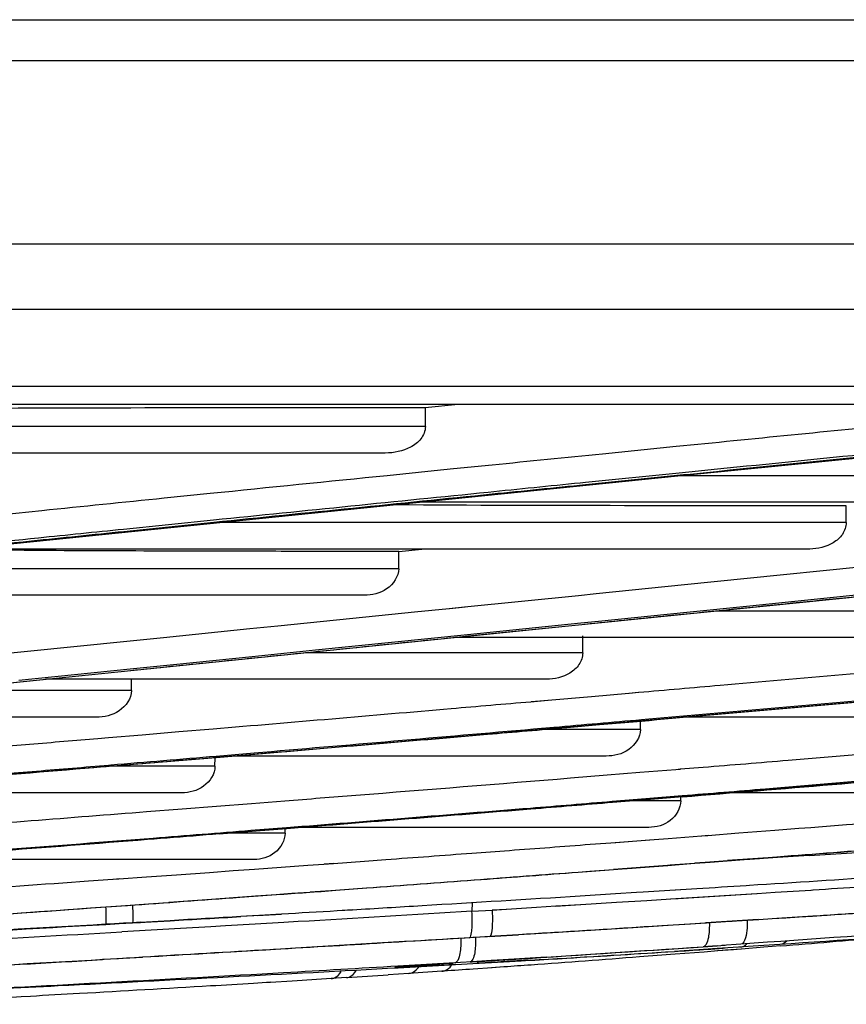
# Model space of a CAD drawing. Units: millimetres. Extents: x 0 to 210, y 104 to 202.
# Drawn here: x 104 to 105, y 104 to 105 of the extents above; entities that cross this region are included whole.
import ezdxf

# ---------------------------------------------------------------- set-up
doc = ezdxf.new("R2010")
doc.units = ezdxf.units.MM
doc.header["$MEASUREMENT"] = 0
doc.layers.add('00_COMPONENTS', color=7, linetype='Continuous', lineweight=0)
doc.layers.add('20_ALL_FEATURES', color=7, linetype='Continuous', lineweight=0)

msp = doc.modelspace()

# ---------------------------------------------------------------- linework, layer by layer
at = {"layer": '00_COMPONENTS', "color": 18, "lineweight": 25, "true_color": 0x000000}
for p, q in [((103.2181, 104.885), (111.2675, 104.885)), ((100.9429, 104.806), (111.2311, 104.806)), ((101.1127, 104.713), (111.0934, 104.713)), ((111.0221, 104.691), (101.1333, 104.691)), ((104.6688, 104.687), (104.6323, 104.687)), ((104.8578, 104.691), (104.8182, 104.687)), ((104.8183, 104.6645), (104.8184, 104.687)), ((105.1428, 104.607), (105.9875, 104.691)), ((104.8183, 104.6645), (103.8106, 104.6645)), ((105.032, 104.6317), (105.1209, 104.6406)), ((104.7699, 104.6325), (103.5271, 104.6325)), ((104.7722, 104.6056), (104.829, 104.6113)), ((104.829, 104.6113), (104.8524, 104.6137)), ((104.8524, 104.6137), (104.899, 104.6184)), ((104.2092, 104.5121), (105.1428, 104.607)), ((105.1244, 104.6083), (105.0116, 104.5969)), ((105.8954, 104.6052), (105.1253, 104.6052)), ((105.0116, 104.5969), (105.0049, 104.5962)), ((105.0116, 104.5969), (105.005, 104.5963)), ((104.503, 104.5783), (104.5587, 104.584)), ((105.849, 104.5732), (104.8104, 104.5732)), ((105.1899, 104.5688), (105.1496, 104.5689)), ((105.3261, 104.5487), (105.3262, 104.5688)), ((104.3083, 104.5585), (104.3556, 104.5633)), ((104.5628, 104.5515), (104.4539, 104.5403)), ((104.5631, 104.5487), (104.4545, 104.5376)), ((105.3261, 104.5487), (104.5694, 104.5487)), ((105.2821, 104.5167), (104.2544, 104.5167)), ((104.7862, 104.5139), (104.8141, 104.5167)), ((104.9909, 104.4239), (105.8996, 104.5161)), ((104.7861, 104.4929), (104.7862, 104.5138)), ((104.7861, 104.4929), (104.0245, 104.4929)), ((105.3423, 104.4947), (105.2066, 104.481)), ((105.2066, 104.481), (105.1308, 104.4734)), ((105.1308, 104.4734), (105.0244, 104.4626)), ((104.7445, 104.4609), (103.7172, 104.4609)), ((105.0029, 104.4604), (104.8654, 104.4465)), ((105.0244, 104.4626), (105.0029, 104.4604)), ((105.2099, 104.4483), (105.3901, 104.4667)), ((104.8469, 104.4446), (104.8051, 104.4404)), ((104.8654, 104.4465), (104.8469, 104.4446)), ((104.8664, 104.4466), (104.848, 104.4447)), ((105.1336, 104.4406), (105.2099, 104.4483)), ((104.7463, 104.4344), (104.6401, 104.4237)), ((104.8051, 104.4404), (104.7463, 104.4344)), ((105.0273, 104.4298), (105.1336, 104.4406)), ((105.5655, 104.4419), (105.1684, 104.4419)), ((104.3289, 104.3563), (104.9909, 104.4239)), ((104.6401, 104.4237), (104.6065, 104.4203)), ((104.8693, 104.4137), (105.006, 104.4276)), ((104.8699, 104.4118), (105.0069, 104.4257)), ((105.006, 104.4276), (105.0273, 104.4298)), ((105.0069, 104.4257), (105.0171, 104.4267)), ((104.5022, 104.4097), (104.4581, 104.4052)), ((104.6065, 104.4203), (104.5022, 104.4097)), ((104.6856, 104.3949), (104.8693, 104.4137)), ((105.5206, 104.4099), (104.8538, 104.4099)), ((104.8559, 104.4103), (104.8699, 104.4118)), ((105.0081, 104.3915), (105.0083, 104.4121)), ((104.4581, 104.4052), (104.3383, 104.393)), ((104.3383, 104.393), (104.2987, 104.389)), ((104.5144, 104.3775), (104.6093, 104.3872)), ((104.6093, 104.3872), (104.6856, 104.3949)), ((105.0081, 104.3915), (104.6737, 104.3915)), ((104.462, 104.3721), (104.5064, 104.3767)), ((104.5064, 104.3767), (104.5144, 104.3775)), ((104.5065, 104.3766), (104.5145, 104.3775)), ((103.8863, 104.3114), (104.4628, 104.3702)), ((104.3276, 104.3584), (104.462, 104.3721)), ((104.5709, 104.2654), (105.6968, 104.3635)), ((103.935, 104.3162), (104.3289, 104.3563)), ((104.9643, 104.3595), (104.3599, 104.3595)), ((104.4637, 104.3459), (104.4638, 104.3595)), ((104.4637, 104.3459), (104.2267, 104.3459)), ((105.0187, 104.3385), (104.9661, 104.3339)), ((105.0636, 104.3424), (105.0187, 104.3385)), ((105.0756, 104.3434), (105.0636, 104.3424)), ((105.076, 104.3436), (105.0641, 104.3425)), ((104.9661, 104.3339), (104.9454, 104.3321)), ((104.9666, 104.3341), (104.9458, 104.3323)), ((104.421, 104.3139), (103.9128, 104.3139)), ((105.0284, 104.3044), (104.9891, 104.301)), ((105.079, 104.3088), (105.0284, 104.3044)), ((105.0778, 104.2989), (105.0779, 104.3096)), ((105.5626, 104.3139), (105.1276, 104.3139)), ((104.4766, 104.2922), (104.4358, 104.2888)), ((104.521, 104.296), (104.4766, 104.2922)), ((104.5623, 104.2994), (104.521, 104.296)), ((104.9735, 104.3014), (104.9487, 104.2992)), ((105.0778, 104.2989), (104.9554, 104.2989)), ((104.423, 104.2878), (104.3924, 104.2852)), ((104.4358, 104.2888), (104.423, 104.2878)), ((104.4361, 104.2889), (104.4232, 104.2878)), ((104.6117, 104.2704), (104.5658, 104.2665)), ((104.6063, 104.2684), (104.5658, 104.265)), ((105.0363, 104.2669), (104.5883, 104.2669)), ((103.4894, 104.1783), (104.5709, 104.2654)), ((104.4389, 104.2559), (104.4359, 104.2556)), ((104.439, 104.2559), (104.4361, 104.2556)), ((104.5644, 104.2546), (104.4368, 104.2546)), ((104.5408, 104.2629), (104.5362, 104.2625)), ((104.5408, 104.2629), (104.5362, 104.2626)), ((104.5658, 104.265), (104.5408, 104.2629)), ((104.5644, 104.2546), (104.5645, 104.2648)), ((104.5696, 104.1729), (105.4888, 104.2475)), ((104.9936, 104.2405), (105.0377, 104.2441)), ((105.0377, 104.2441), (105.0769, 104.2473)), ((105.0769, 104.2473), (105.1204, 104.2508)), ((105.1204, 104.2508), (105.1259, 104.2513)), ((105.1206, 104.2508), (105.126, 104.2512)), ((105.1259, 104.2513), (105.1536, 104.2535)), ((104.5242, 104.2226), (104.0393, 104.2226)), ((105.5755, 104.2226), (105.1814, 104.2226)), ((104.5662, 104.2064), (104.6087, 104.2098)), ((104.6087, 104.2098), (104.6486, 104.2129)), ((105.0845, 104.2152), (105.0435, 104.2119)), ((105.085, 104.2142), (105.0442, 104.2108)), ((105.1264, 104.2129), (105.0629, 104.2129)), ((105.1282, 104.2188), (105.0845, 104.2152)), ((105.1286, 104.2177), (105.085, 104.2142)), ((105.1264, 104.2129), (105.1265, 104.2181)), ((104.482, 104.1999), (104.5249, 104.2032)), ((104.5249, 104.2032), (104.5662, 104.2064)), ((104.649, 104.174), (104.583, 104.174)), ((104.6508, 104.1803), (104.6079, 104.1769)), ((104.6513, 104.1793), (104.6087, 104.176)), ((104.649, 104.174), (104.6491, 104.1794)), ((105.0878, 104.1809), (104.6683, 104.1809)), ((105.1966, 104.1737), (105.1592, 104.1708)), ((105.24, 104.1771), (105.1966, 104.1737)), ((105.042, 104.1619), (105.011, 104.1596)), ((105.089, 104.1656), (105.042, 104.1619)), ((105.0481, 104.1624), (105.042, 104.1619)), ((105.0888, 104.1655), (105.0481, 104.1624)), ((105.1112, 104.1672), (105.0888, 104.1655)), ((105.1516, 104.1703), (105.1112, 104.1672)), ((105.1592, 104.1708), (105.1516, 104.1703)), ((105.1595, 104.171), (105.1519, 104.1704)), ((104.9137, 104.1523), (104.8745, 104.1494)), ((104.6114, 104.142), (104.163, 104.142)), ((104.6957, 104.1362), (104.6763, 104.1348)), ((104.7073, 104.137), (104.6957, 104.1362)), ((104.7079, 104.1372), (104.6962, 104.1364)), ((104.7449, 104.1398), (104.7073, 104.137)), ((104.7706, 104.1417), (104.7449, 104.1398)), ((105.1109, 104.1354), (105.1195, 104.136)), ((105.1136, 104.1355), (105.1192, 104.1359)), ((105.1192, 104.1359), (105.143, 104.1377)), ((105.1195, 104.1357), (105.1433, 104.1375)), ((105.143, 104.1377), (105.154, 104.1386)), ((105.1433, 104.1379), (105.162, 104.1393)), ((105.1433, 104.1375), (105.162, 104.139)), ((105.1433, 104.1375), (105.162, 104.1389)), ((105.154, 104.1386), (105.1617, 104.1392)), ((105.1617, 104.1392), (105.1991, 104.142)), ((105.162, 104.1389), (105.203, 104.1421)), ((105.2806, 104.1472), (105.1829, 104.1409)), ((105.2099, 104.1423), (105.1834, 104.1406)), ((105.1991, 104.142), (105.2026, 104.1423)), ((105.1994, 104.1422), (105.2067, 104.1428)), ((105.2026, 104.1423), (105.2063, 104.1426)), ((105.203, 104.1421), (105.2214, 104.1435)), ((105.203, 104.1421), (105.2214, 104.1435)), ((105.2063, 104.1426), (105.2425, 104.1454)), ((105.2431, 104.1444), (105.2099, 104.1423)), ((105.2214, 104.1435), (105.2428, 104.1452)), ((105.2812, 104.1468), (105.2431, 104.1444)), ((104.5579, 104.1262), (104.518, 104.1234)), ((104.5864, 104.1283), (104.5579, 104.1262)), ((104.6121, 104.1301), (104.5864, 104.1283)), ((104.6763, 104.1348), (104.6121, 104.1301)), ((105.0027, 104.127), (105.0168, 104.1281)), ((105.0027, 104.127), (105.0168, 104.1281)), ((105.0027, 104.1268), (105.0135, 104.1277)), ((105.0027, 104.1268), (105.0135, 104.1276)), ((105.0135, 104.1276), (105.0454, 104.1301)), ((105.0168, 104.1281), (105.0452, 104.1302)), ((105.0452, 104.1302), (105.0776, 104.1327)), ((105.0453, 104.1303), (105.0777, 104.1328)), ((105.0454, 104.1301), (105.0558, 104.1308)), ((105.0454, 104.1301), (105.0558, 104.1308)), ((105.0558, 104.1308), (105.0778, 104.1325)), ((105.0624, 104.1313), (105.0777, 104.1325)), ((105.0776, 104.1327), (105.1106, 104.1352)), ((105.0777, 104.1325), (105.1109, 104.135)), ((105.1106, 104.1352), (105.1136, 104.1355)), ((105.1109, 104.1351), (105.1195, 104.1357)), ((105.1109, 104.135), (105.1195, 104.1357)), ((104.4412, 104.1179), (104.4119, 104.1158)), ((104.4485, 104.1184), (104.4412, 104.1179)), ((104.4492, 104.1186), (104.4419, 104.1181)), ((104.482, 104.1208), (104.4485, 104.1184)), ((104.518, 104.1234), (104.482, 104.1208)), ((104.8774, 104.1174), (104.8856, 104.118)), ((104.6383, 104.0999), (104.6427, 104.1002)), ((104.6385, 104.1), (104.6577, 104.1014)), ((104.6427, 104.1002), (104.6573, 104.1013)), ((104.6573, 104.1013), (104.6787, 104.1028)), ((104.6787, 104.1028), (104.7097, 104.1051)), ((104.6791, 104.103), (104.7102, 104.1053)), ((104.7097, 104.1051), (104.7473, 104.1079)), ((104.7103, 104.105), (104.7478, 104.1078)), ((105.0477, 104.1005), (105.005, 104.0978)), ((105.0731, 104.1021), (105.0477, 104.1005)), ((105.0809, 104.1026), (105.0731, 104.1021)), ((105.0809, 104.1026), (105.0731, 104.1021)), ((105.1457, 104.1067), (105.0809, 104.1026)), ((105.1133, 104.1046), (105.0809, 104.1026)), ((105.1457, 104.1066), (105.1133, 104.1046)), ((105.1139, 104.0946), (105.2179, 104.1012)), ((105.1677, 104.0979), (105.2186, 104.1011)), ((105.2092, 104.1107), (105.2054, 104.1105)), ((105.2092, 104.1107), (105.2055, 104.1104)), ((105.2186, 104.1011), (105.2402, 104.1025)), ((105.2402, 104.1025), (105.2838, 104.1053)), ((105.2833, 104.1053), (105.2858, 104.1055)), ((105.2838, 104.1053), (105.2863, 104.1055)), ((104.4508, 104.0863), (104.4843, 104.0887)), ((104.4515, 104.0864), (104.4848, 104.0888)), ((104.4843, 104.0887), (104.5083, 104.0904)), ((104.5083, 104.0904), (104.5204, 104.0913)), ((104.5087, 104.0905), (104.5207, 104.0914)), ((104.5204, 104.0913), (104.5602, 104.0942)), ((104.5602, 104.0942), (104.5866, 104.0961)), ((104.5866, 104.0961), (104.6137, 104.0981)), ((104.5866, 104.0961), (104.5944, 104.0967)), ((104.5944, 104.0965), (104.6386, 104.0998)), ((104.5944, 104.0967), (104.6135, 104.0981)), ((104.6135, 104.0981), (104.6383, 104.0999)), ((104.8746, 104.0899), (104.8745, 104.0796)), ((105.006, 104.0878), (105.0488, 104.0905)), ((105.0488, 104.0905), (105.0854, 104.0927)), ((105.0854, 104.0927), (105.1146, 104.0946)), ((105.1146, 104.0946), (105.1232, 104.0951)), ((105.1232, 104.0951), (105.1677, 104.0979)), ((104.4142, 104.0836), (104.4508, 104.0863)), ((104.4149, 104.0836), (104.4515, 104.0862)), ((104.4515, 104.0862), (104.4591, 104.0867)), ((104.7302, 104.0812), (104.7117, 104.0801)), ((104.7302, 104.0811), (104.7118, 104.08)), ((104.8745, 104.0796), (104.8989, 104.0811)), ((104.8989, 104.0813), (104.916, 104.0823)), ((104.8989, 104.0811), (104.9159, 104.0822)), ((104.916, 104.0823), (104.9525, 104.0845)), ((104.9525, 104.0845), (104.9756, 104.086)), ((104.9753, 104.0859), (105.0055, 104.0878)), ((104.9756, 104.086), (105.006, 104.0878)), ((104.4433, 104.0645), (104.4325, 104.0639)), ((104.4433, 104.0645), (104.4325, 104.0639)), ((104.4541, 104.0651), (104.4433, 104.0645)), ((104.4541, 104.0651), (104.4433, 104.0645)), ((104.4745, 104.0662), (104.4541, 104.0651)), ((104.4649, 104.0657), (104.5103, 104.0683)), ((104.4745, 104.0663), (104.4649, 104.0657)), ((104.4649, 104.0657), (104.4745, 104.0662)), ((104.5103, 104.0683), (104.4745, 104.0662)), ((104.6167, 104.0744), (104.5958, 104.0732)), ((104.6114, 104.0741), (104.5958, 104.0732)), ((104.6447, 104.0761), (104.6114, 104.0741)), ((104.6477, 104.0661), (104.6128, 104.0641)), ((104.6155, 104.0744), (104.6447, 104.0761)), ((104.6649, 104.0671), (104.6477, 104.0661)), ((104.6649, 104.0671), (104.6477, 104.0661)), ((105.1574, 104.0654), (105.1171, 104.0628)), ((105.1725, 104.0663), (105.138, 104.0641)), ((105.2199, 104.0696), (105.1566, 104.0656)), ((105.1804, 104.0668), (105.1574, 104.0654)), ((105.2206, 104.0694), (105.1804, 104.0668)), ((105.2423, 104.0708), (105.2206, 104.0694)), ((105.2858, 104.0736), (105.2423, 104.0708)), ((104.4875, 104.0568), (104.4522, 104.0548)), ((104.5228, 104.0588), (104.4875, 104.0568)), ((104.5593, 104.0609), (104.5228, 104.0588)), ((104.5773, 104.062), (104.5593, 104.0609)), ((104.5773, 104.062), (104.5593, 104.0609)), ((104.6128, 104.0641), (104.5773, 104.062)), ((104.6128, 104.064), (104.5773, 104.062)), ((104.9652, 104.0533), (104.9305, 104.0512)), ((105.1035, 104.0619), (105.069, 104.0597)), ((105.1171, 104.0628), (105.0874, 104.061)), ((105.138, 104.0641), (105.1035, 104.0619)), ((104.896, 104.0492), (104.8717, 104.0477)), ((104.9021, 104.0495), (104.896, 104.0491)), ((104.9021, 104.0495), (104.896, 104.0492)), ((104.896, 104.0492), (104.9021, 104.0495)), ((104.9307, 104.0513), (104.9021, 104.0495)), ((104.9021, 104.0495), (104.9305, 104.0512)), ((104.6171, 104.0323), (104.5835, 104.0303)), ((104.6616, 104.0351), (104.6316, 104.0333)), ((105.1539, 104.0335), (105.1187, 104.0313)), ((105.1545, 104.0305), (105.1195, 104.0278)), ((105.1536, 104.0369), (105.1799, 104.0387)), ((105.1536, 104.0369), (105.1703, 104.0381)), ((105.1703, 104.0381), (105.1536, 104.0369)), ((105.1705, 104.0346), (105.1538, 104.0335)), ((105.1802, 104.0352), (105.1539, 104.0335)), ((105.154, 104.0335), (105.1629, 104.0341)), ((105.171, 104.0318), (105.1545, 104.0305)), ((105.1629, 104.0341), (105.1775, 104.035)), ((105.1961, 104.0363), (105.1705, 104.0346)), ((105.1902, 104.0333), (105.1708, 104.0318)), ((105.1763, 104.0322), (105.171, 104.0318)), ((105.199, 104.04), (105.176, 104.0384)), ((105.1805, 104.0326), (105.1763, 104.0322)), ((105.1997, 104.0341), (105.1805, 104.0326)), ((105.1995, 104.0341), (105.1902, 104.0333)), ((105.2139, 104.0374), (105.1961, 104.0363)), ((105.2266, 104.0362), (105.1997, 104.0341)), ((105.2459, 104.0396), (105.2139, 104.0374)), ((105.2466, 104.0379), (105.2266, 104.0362)), ((104.8546, 104.0176), (104.8401, 104.0167)), ((104.8605, 104.0179), (104.8402, 104.0167)), ((104.8403, 104.0165), (104.8518, 104.0172)), ((104.8749, 104.0188), (104.8605, 104.0179)), ((104.8724, 104.0186), (104.8749, 104.0186)), ((104.8976, 104.0202), (104.8749, 104.0188)), ((104.8749, 104.0186), (104.8975, 104.02)), ((104.8754, 104.0165), (104.8979, 104.0178)), ((104.8903, 104.0176), (104.8808, 104.017)), ((104.8808, 104.017), (104.8835, 104.0176)), ((104.9124, 104.0188), (104.8903, 104.0176)), ((104.9123, 104.0211), (104.8975, 104.0202)), ((104.8975, 104.02), (104.9123, 104.021)), ((104.8975, 104.02), (104.9123, 104.0209)), ((104.9123, 104.0211), (104.8976, 104.0202)), ((104.8979, 104.0178), (104.9124, 104.0186)), ((104.9124, 104.0188), (104.9094, 104.0186)), ((104.9094, 104.0186), (104.9124, 104.0186)), ((104.9124, 104.0186), (104.934, 104.0199)), ((104.934, 104.0199), (104.9448, 104.0205)), ((104.8381, 104.0073), (104.7984, 104.0046)), ((104.8293, 104.0142), (104.8036, 104.0128)), ((104.8131, 104.0148), (104.8177, 104.0151)), ((104.8177, 104.0151), (104.8208, 104.0153)), ((104.855, 104.0156), (104.8293, 104.0142)), ((104.8408, 104.0074), (104.8385, 104.0073)), ((104.8408, 104.0074), (104.8385, 104.0073)), ((104.8403, 104.0165), (104.8401, 104.0165)), ((104.8409, 104.0146), (104.8754, 104.0165)), ((104.8987, 104.0115), (104.8759, 104.0099)), ((104.9129, 104.0126), (104.8981, 104.0115)), ((104.9134, 104.0125), (104.8987, 104.0115)), ((104.6267, 103.9936), (104.6108, 103.9926)), ((104.6316, 103.994), (104.6267, 103.9937)), ((104.6316, 103.9939), (104.6267, 103.9936)), ((104.6577, 103.9955), (104.6316, 103.9939)), ((104.7233, 103.9997), (104.7048, 103.9985)), ((104.7232, 103.9997), (104.7232, 103.9997)), ((104.7984, 104.0046), (104.7736, 104.0029))]:
    msp.add_line(p, q, dxfattribs=at)
for points in [[(104.4651, 104.0662), (104.465, 104.0658), (104.4649, 104.0657)], [(104.8972, 104.0507), (104.8966, 104.0496), (104.896, 104.0492)], [(104.8584, 104.0224), (104.8575, 104.0204), (104.8546, 104.0176)], [(104.8734, 104.0191), (104.8729, 104.0188), (104.8724, 104.0186)], [(104.8762, 104.0235), (104.8756, 104.022), (104.8734, 104.0191)], [(104.785, 104.0125), (104.785, 104.0125), (104.7865, 104.0127), (104.7899, 104.013), (104.7949, 104.0134), (104.8016, 104.0139), (104.8098, 104.0145), (104.8198, 104.0152), (104.8314, 104.016), (104.8401, 104.0165)], [(104.8036, 104.0128), (104.8049, 104.013), (104.8063, 104.0134)]]:
    msp.add_lwpolyline(points, dxfattribs=at)
for points, knots in [([(104.6323, 104.687), (104.5419, 104.6869), (104.4516, 104.6869), (104.3612, 104.6866), (104.2697, 104.6863), (104.1782, 104.6856), (104.0867, 104.6864)], [0, 0, 0, 0, 1, 1, 1, 2, 2, 2, 2]), ([(104.8183, 104.6645), (104.8183, 104.6592), (104.816, 104.6538), (104.8127, 104.6495), (104.8095, 104.6453), (104.8051, 104.6421), (104.8004, 104.6396), (104.7911, 104.6346), (104.7804, 104.6325), (104.7699, 104.6325)], [0, 0, 0, 0, 1, 1, 1, 2, 2, 2, 3, 3, 3, 3]), ([(105.481, 104.6412), (105.4522, 104.6383), (105.4235, 104.6354), (105.3948, 104.6326), (105.309, 104.624), (105.2233, 104.6154), (105.1376, 104.6068)], [0, 0, 0, 0, 1, 1, 1, 2, 2, 2, 2]), ([(105.005, 104.5963), (104.9679, 104.5925), (104.9309, 104.5888), (104.8939, 104.585), (104.7835, 104.5739), (104.6732, 104.5627), (104.5628, 104.5515)], [0, 0, 0, 0, 1, 1, 1, 2, 2, 2, 2]), ([(105.0115, 104.5941), (104.9739, 104.5903), (104.9364, 104.5865), (104.8988, 104.5828), (104.7869, 104.5714), (104.675, 104.5601), (104.5631, 104.5487)], [0, 0, 0, 0, 1, 1, 1, 2, 2, 2, 2]), ([(105.1496, 104.5689), (105.1192, 104.5689), (105.0888, 104.569), (105.0585, 104.569), (104.9661, 104.5692), (104.8737, 104.5691), (104.7813, 104.5701)], [0, 0, 0, 0, 1, 1, 1, 2, 2, 2, 2]), ([(104.4539, 104.5403), (104.4198, 104.5369), (104.3857, 104.5334), (104.3515, 104.5299), (104.2503, 104.5195), (104.1491, 104.5091), (104.0478, 104.4986)], [0, 0, 0, 0, 1, 1, 1, 2, 2, 2, 2]), ([(105.3261, 104.5487), (105.326, 104.5437), (105.3243, 104.5387), (105.3215, 104.5344), (105.3187, 104.5302), (105.3148, 104.5269), (105.3105, 104.5243), (105.3021, 104.5191), (105.2919, 104.5167), (105.2821, 104.5167)], [0, 0, 0, 0, 1, 1, 1, 2, 2, 2, 3, 3, 3, 3]), ([(104.4545, 104.5376), (104.4174, 104.5338), (104.3803, 104.53), (104.3432, 104.5262), (104.2328, 104.5149), (104.1224, 104.5035), (104.012, 104.4921)], [0, 0, 0, 0, 1, 1, 1, 2, 2, 2, 2]), ([(104.6569, 104.5139), (104.6231, 104.5139), (104.5894, 104.514), (104.5557, 104.5141), (104.453, 104.5143), (104.3504, 104.5146), (104.2477, 104.516)], [0, 0, 0, 0, 1, 1, 1, 2, 2, 2, 2]), ([(104.7861, 104.4929), (104.7861, 104.4835), (104.7797, 104.4742), (104.7716, 104.4686), (104.7636, 104.4629), (104.7539, 104.4609), (104.7445, 104.4609)], [0, 0, 0, 0, 1, 1, 1, 2, 2, 2, 2]), ([(105.0171, 104.4267), (105.0483, 104.4299), (105.0796, 104.4331), (105.1108, 104.4363), (105.2052, 104.4459), (105.2996, 104.4555), (105.3941, 104.4651)], [0, 0, 0, 0, 1, 1, 1, 2, 2, 2, 2]), ([(104.4626, 104.3702), (104.4951, 104.3735), (104.5276, 104.3768), (104.5601, 104.3802), (104.6587, 104.3902), (104.7573, 104.4003), (104.8559, 104.4103)], [0, 0, 0, 0, 1, 1, 1, 2, 2, 2, 2]), ([(105.0081, 104.3915), (105.0081, 104.3865), (105.0064, 104.3815), (105.0036, 104.3773), (105.0008, 104.3731), (104.997, 104.3697), (104.9928, 104.3671), (104.9843, 104.3619), (104.9741, 104.3595), (104.9643, 104.3595)], [0, 0, 0, 0, 1, 1, 1, 2, 2, 2, 3, 3, 3, 3]), ([(105.4696, 104.3781), (105.371, 104.3693), (105.2724, 104.3606), (105.1738, 104.352), (105.1411, 104.3491), (105.1084, 104.3463), (105.0756, 104.3434)], [0, 0, 0, 0, 1, 1, 1, 2, 2, 2, 2]), ([(104.4637, 104.3459), (104.4637, 104.3364), (104.457, 104.3271), (104.4488, 104.3215), (104.4405, 104.3159), (104.4306, 104.3139), (104.421, 104.3139)], [0, 0, 0, 0, 1, 1, 1, 2, 2, 2, 2]), ([(105.4728, 104.3454), (105.4398, 104.3424), (105.4069, 104.3395), (105.374, 104.3365), (105.2756, 104.3278), (105.1772, 104.3191), (105.0789, 104.3105)], [0, 0, 0, 0, 1, 1, 1, 2, 2, 2, 2]), ([(105.473, 104.3435), (105.44, 104.3406), (105.4071, 104.3377), (105.3742, 104.3347), (105.2758, 104.326), (105.1774, 104.3174), (105.079, 104.3088)], [0, 0, 0, 0, 1, 1, 1, 2, 2, 2, 2]), ([(104.9454, 104.3321), (104.9134, 104.3294), (104.8813, 104.3266), (104.8493, 104.3239), (104.7536, 104.3156), (104.6579, 104.3075), (104.5623, 104.2994)], [0, 0, 0, 0, 1, 1, 1, 2, 2, 2, 2]), ([(104.9891, 104.301), (104.9571, 104.2983), (104.9251, 104.2955), (104.8931, 104.2928), (104.7975, 104.2846), (104.7019, 104.2765), (104.6063, 104.2684)], [0, 0, 0, 0, 1, 1, 1, 2, 2, 2, 2]), ([(105.0778, 104.2989), (105.0777, 104.2896), (105.0715, 104.2804), (105.0636, 104.2748), (105.0556, 104.269), (105.0458, 104.2669), (105.0363, 104.2669)], [0, 0, 0, 0, 1, 1, 1, 2, 2, 2, 2]), ([(104.3924, 104.2852), (104.3649, 104.2829), (104.3374, 104.2806), (104.3099, 104.2783), (104.2279, 104.2715), (104.146, 104.2648), (104.064, 104.2581)], [0, 0, 0, 0, 1, 1, 1, 2, 2, 2, 2]), ([(105.1536, 104.2535), (105.1877, 104.2563), (105.2219, 104.2591), (105.256, 104.2619), (105.3589, 104.2704), (105.4618, 104.279), (105.5646, 104.2876)], [0, 0, 0, 0, 1, 1, 1, 2, 2, 2, 2]), ([(104.5362, 104.2626), (104.4969, 104.2593), (104.4576, 104.256), (104.4183, 104.2527), (104.3014, 104.2431), (104.1845, 104.2335), (104.0676, 104.224)], [0, 0, 0, 0, 1, 1, 1, 2, 2, 2, 2]), ([(104.4361, 104.2556), (104.4071, 104.2532), (104.3781, 104.2508), (104.3491, 104.2484), (104.2627, 104.2412), (104.1763, 104.2341), (104.0899, 104.2271)], [0, 0, 0, 0, 1, 1, 1, 2, 2, 2, 2]), ([(104.5644, 104.2546), (104.5643, 104.2454), (104.5585, 104.2362), (104.5508, 104.2305), (104.5431, 104.2248), (104.5335, 104.2226), (104.5242, 104.2226)], [0, 0, 0, 0, 1, 1, 1, 2, 2, 2, 2]), ([(105.5305, 104.2522), (105.4299, 104.2438), (105.3292, 104.2354), (105.2285, 104.227), (105.195, 104.2243), (105.1616, 104.2215), (105.1282, 104.2188)], [0, 0, 0, 0, 1, 1, 1, 2, 2, 2, 2]), ([(104.6486, 104.2129), (104.6772, 104.2152), (104.7059, 104.2175), (104.7345, 104.2197), (104.8209, 104.2266), (104.9073, 104.2335), (104.9936, 104.2405)], [0, 0, 0, 0, 1, 1, 1, 2, 2, 2, 2]), ([(105.0435, 104.2119), (105.0107, 104.2092), (104.9778, 104.2065), (104.945, 104.2038), (104.8469, 104.1959), (104.7488, 104.188), (104.6508, 104.1803)], [0, 0, 0, 0, 1, 1, 1, 2, 2, 2, 2]), ([(105.0442, 104.2108), (105.0113, 104.2082), (104.9784, 104.2055), (104.9456, 104.2028), (104.8475, 104.1949), (104.7494, 104.1871), (104.6513, 104.1793)], [0, 0, 0, 0, 1, 1, 1, 2, 2, 2, 2]), ([(105.1264, 104.2129), (105.1263, 104.204), (105.121, 104.195), (105.1137, 104.1892), (105.1064, 104.1834), (105.0969, 104.1809), (105.0878, 104.1809)], [0, 0, 0, 0, 1, 1, 1, 2, 2, 2, 2]), ([(104.6087, 104.176), (104.5669, 104.1727), (104.525, 104.1694), (104.4832, 104.1661), (104.3589, 104.1564), (104.2346, 104.1469), (104.1103, 104.1375)], [0, 0, 0, 0, 1, 1, 1, 2, 2, 2, 2]), ([(104.6079, 104.1769), (104.5686, 104.1738), (104.5293, 104.1707), (104.49, 104.1676), (104.3731, 104.1585), (104.2561, 104.1494), (104.1392, 104.1405)], [0, 0, 0, 0, 1, 1, 1, 2, 2, 2, 2]), ([(104.649, 104.174), (104.6489, 104.1651), (104.6439, 104.1562), (104.6368, 104.1504), (104.6296, 104.1446), (104.6203, 104.142), (104.6114, 104.142)], [0, 0, 0, 0, 1, 1, 1, 2, 2, 2, 2]), ([(105.6476, 104.1397), (105.6112, 104.1372), (105.5748, 104.1348), (105.5384, 104.1323), (105.4286, 104.1249), (105.3189, 104.1177), (105.2092, 104.1107)], [0, 0, 0, 0, 1, 1, 1, 2, 2, 2, 2]), ([(105.5156, 104.0888), (105.4871, 104.0869), (105.4586, 104.085), (105.4301, 104.0831), (105.3443, 104.0773), (105.2584, 104.0717), (105.1725, 104.0663)], [0, 0, 0, 0, 1, 1, 1, 2, 2, 2, 2]), ([(104.4325, 104.0845), (104.4326, 104.0817), (104.4326, 104.0789), (104.4328, 104.076), (104.4329, 104.0737), (104.433, 104.0713), (104.4329, 104.0694), (104.4328, 104.0681), (104.4326, 104.0671), (104.4328, 104.0653), (104.4329, 104.0646), (104.433, 104.0639), (104.4325, 104.0639)], [0, 0, 0, 0, 1, 1, 1, 2, 2, 2, 3, 3, 3, 4, 4, 4, 4]), ([(104.465, 104.0868), (104.4652, 104.0822), (104.4653, 104.0777), (104.4654, 104.073), (104.4655, 104.0707), (104.4655, 104.0684), (104.4651, 104.0662)], [0, 0, 0, 0, 1, 1, 1, 2, 2, 2, 2]), ([(104.8717, 104.0477), (104.8727, 104.0478), (104.873, 104.0491), (104.8733, 104.0502), (104.8739, 104.0529), (104.8742, 104.055), (104.8744, 104.0572), (104.8747, 104.0605), (104.8748, 104.0642), (104.8748, 104.0678), (104.8748, 104.0718), (104.8747, 104.0757), (104.8745, 104.0796)], [0, 0, 0, 0, 1, 1, 1, 2, 2, 2, 3, 3, 3, 4, 4, 4, 4]), ([(104.8989, 104.0811), (104.8992, 104.0749), (104.8992, 104.0687), (104.899, 104.0624), (104.8989, 104.0584), (104.8987, 104.0543), (104.8972, 104.0507)], [0, 0, 0, 0, 1, 1, 1, 2, 2, 2, 2]), ([(105.1609, 104.0654), (105.161, 104.0631), (105.1609, 104.0608), (105.1608, 104.0585), (105.1606, 104.0528), (105.1601, 104.0469), (105.1579, 104.0417)], [0, 0, 0, 0, 1, 1, 1, 2, 2, 2, 2]), ([(105.5397, 104.0642), (105.5115, 104.0622), (105.4833, 104.0601), (105.4551, 104.0581), (105.3698, 104.052), (105.2844, 104.0459), (105.199, 104.04)], [0, 0, 0, 0, 1, 1, 1, 2, 2, 2, 2]), ([(105.2062, 104.0564), (105.2058, 104.0523), (105.2053, 104.0487), (105.2035, 104.0445), (105.2026, 104.0424), (105.2012, 104.0402), (105.1991, 104.04)], [0, 0, 0, 0, 1, 1, 1, 2, 2, 2, 2]), ([(105.5402, 104.0601), (105.516, 104.0584), (105.4917, 104.0566), (105.4675, 104.0549), (105.3936, 104.0496), (105.3198, 104.0445), (105.2459, 104.0396)], [0, 0, 0, 0, 1, 1, 1, 2, 2, 2, 2]), ([(104.861, 104.0469), (104.8611, 104.0446), (104.861, 104.0422), (104.861, 104.0399), (104.8608, 104.034), (104.8604, 104.0279), (104.8584, 104.0224)], [0, 0, 0, 0, 1, 1, 1, 2, 2, 2, 2]), ([(105.1579, 104.0417), (105.1576, 104.041), (105.1573, 104.0403), (105.1569, 104.0397), (105.1562, 104.0384), (105.1551, 104.037), (105.1536, 104.0369)], [0, 0, 0, 0, 1, 1, 1, 2, 2, 2, 2]), ([(104.8785, 104.0351), (104.8784, 104.034), (104.8783, 104.0328), (104.8781, 104.0317), (104.8778, 104.0289), (104.8772, 104.0261), (104.8762, 104.0235)], [0, 0, 0, 0, 1, 1, 1, 2, 2, 2, 2]), ([(104.9448, 104.0205), (104.9595, 104.0214), (104.9742, 104.0222), (104.9889, 104.0231), (105.0323, 104.0257), (105.0757, 104.0284), (105.119, 104.0312)], [0, 0, 0, 0, 1, 1, 1, 2, 2, 2, 2]), ([(105.1195, 104.0278), (105.1052, 104.0267), (105.0909, 104.0256), (105.0765, 104.0245), (105.033, 104.0212), (104.9894, 104.018), (104.9458, 104.0148)], [0, 0, 0, 0, 1, 1, 1, 2, 2, 2, 2]), ([(104.7851, 104.0134), (104.7392, 104.0107), (104.6932, 104.008), (104.6473, 104.0053), (104.5086, 103.9974), (104.3699, 103.9899), (104.2311, 103.9828)], [0, 0, 0, 0, 1, 1, 1, 2, 2, 2, 2]), ([(104.2313, 103.9826), (104.2794, 103.985), (104.3274, 103.9874), (104.3754, 103.9899), (104.5121, 103.9969), (104.6488, 104.004), (104.7855, 104.0115)], [0, 0, 0, 0, 1, 1, 1, 2, 2, 2, 2]), ([(104.7048, 103.9985), (104.7059, 103.9985), (104.7069, 103.9988), (104.7079, 103.9991), (104.7116, 104.0005), (104.7146, 104.0037), (104.7167, 104.007)], [0, 0, 0, 0, 1, 1, 1, 2, 2, 2, 2]), ([(104.7233, 103.9997), (104.7243, 103.9997), (104.7253, 104), (104.7263, 104.0003), (104.73, 104.0017), (104.733, 104.0047), (104.735, 104.008)], [0, 0, 0, 0, 1, 1, 1, 2, 2, 2, 2]), ([(104.8036, 104.0128), (104.7994, 104.0126), (104.7948, 104.0125), (104.7909, 104.0122), (104.7885, 104.012), (104.7863, 104.0117), (104.783, 104.0119), (104.7824, 104.0119), (104.7816, 104.012), (104.7814, 104.0121), (104.7807, 104.0123), (104.7847, 104.0125), (104.7863, 104.0127)], [0, 0, 0, 0, 1, 1, 1, 2, 2, 2, 3, 3, 3, 4, 4, 4, 4]), ([(104.7863, 104.0127), (104.787, 104.0127), (104.7876, 104.0128), (104.7882, 104.0129), (104.7906, 104.0131), (104.793, 104.0133), (104.7954, 104.0135)], [0, 0, 0, 0, 1, 1, 1, 2, 2, 2, 2]), ([(104.7984, 104.0046), (104.7997, 104.0046), (104.8009, 104.0049), (104.802, 104.0054), (104.8059, 104.0068), (104.8091, 104.0103), (104.8112, 104.0139)], [0, 0, 0, 0, 1, 1, 1, 2, 2, 2, 2]), ([(104.8381, 104.0073), (104.8392, 104.0073), (104.8402, 104.0075), (104.8412, 104.0079), (104.8447, 104.009), (104.8478, 104.0116), (104.85, 104.0145)], [0, 0, 0, 0, 1, 1, 1, 2, 2, 2, 2]), ([(104.6108, 103.9926), (104.5936, 103.9916), (104.5763, 103.9905), (104.559, 103.9895), (104.5063, 103.9863), (104.4536, 103.9833), (104.4009, 103.9803)], [0, 0, 0, 0, 1, 1, 1, 2, 2, 2, 2]), ([(104.4009, 103.9803), (104.3812, 103.9792), (104.3615, 103.9781), (104.3417, 103.977), (104.2816, 103.9737), (104.2214, 103.9705), (104.1612, 103.9674)], [0, 0, 0, 0, 1, 1, 1, 2, 2, 2, 2])]:
    msp.add_open_spline(points, degree=3, knots=knots, dxfattribs=at)
for points in [[(104.8184, 104.687), (104.7685, 104.687), (104.7187, 104.687), (104.6688, 104.687)], [(105.1209, 104.6406), (105.2134, 104.6499), (105.3058, 104.6591), (105.3983, 104.6683)], [(105.4965, 104.6455), (105.3725, 104.6332), (105.2484, 104.6208), (105.1244, 104.6083)], [(104.899, 104.6184), (104.9433, 104.6228), (104.9876, 104.6273), (105.032, 104.6317)], [(104.5587, 104.584), (104.6299, 104.5912), (104.7011, 104.5984), (104.7722, 104.6056)], [(105.1376, 104.6068), (105.0956, 104.6026), (105.0535, 104.5984), (105.0115, 104.5941)], [(104.3556, 104.5633), (104.4047, 104.5684), (104.4539, 104.5734), (104.503, 104.5783)], [(105.3262, 104.5688), (105.2808, 104.5688), (105.2353, 104.5688), (105.1899, 104.5688)], [(104.7862, 104.5138), (104.7431, 104.5138), (104.7, 104.5138), (104.6569, 104.5139)], [(105.0789, 104.3105), (105.0437, 104.3075), (105.0086, 104.3044), (104.9735, 104.3014)], [(104.9487, 104.2992), (104.8364, 104.2895), (104.724, 104.2799), (104.6117, 104.2704)], [(104.5658, 104.2665), (104.5235, 104.263), (104.4812, 104.2594), (104.439, 104.2559)], [(105.1286, 104.2177), (105.2491, 104.2276), (105.3695, 104.2376), (105.49, 104.2477)], [(104.2037, 104.1784), (104.2965, 104.1855), (104.3892, 104.1926), (104.482, 104.1999)], [(105.4704, 104.1951), (105.3936, 104.189), (105.3168, 104.183), (105.24, 104.1771)], [(105.011, 104.1596), (104.9786, 104.1571), (104.9462, 104.1547), (104.9137, 104.1523)], [(105.2425, 104.1454), (105.3335, 104.1525), (105.4245, 104.1596), (105.5155, 104.1668)], [(105.2428, 104.1452), (105.3338, 104.1522), (105.4247, 104.1593), (105.5156, 104.1665)], [(105.2812, 104.1468), (105.3501, 104.1513), (105.419, 104.1558), (105.4878, 104.1604)], [(104.8745, 104.1494), (104.8399, 104.1468), (104.8052, 104.1442), (104.7706, 104.1417)], [(104.877, 104.1175), (104.9189, 104.1207), (104.9608, 104.1238), (105.0027, 104.127)], [(104.8856, 104.118), (104.9246, 104.1209), (104.9636, 104.1239), (105.0027, 104.1268)], [(104.4119, 104.1158), (104.3567, 104.1119), (104.3015, 104.1081), (104.2463, 104.1043)], [(104.7473, 104.1079), (104.7905, 104.1111), (104.8338, 104.1143), (104.877, 104.1175)], [(104.7478, 104.1078), (104.791, 104.111), (104.8342, 104.1142), (104.8774, 104.1174)], [(105.2863, 104.1055), (105.3254, 104.108), (105.3646, 104.1106), (105.4037, 104.1132)], [(104.6386, 104.0998), (104.6625, 104.1015), (104.6864, 104.1032), (104.7103, 104.105)], [(105.2055, 104.1104), (105.1855, 104.1092), (105.1656, 104.1079), (105.1457, 104.1066)], [(104.4591, 104.0867), (104.5042, 104.09), (104.5493, 104.0933), (104.5944, 104.0965)], [(105.005, 104.0978), (104.9415, 104.0939), (104.8779, 104.09), (104.8143, 104.0862)], [(104.1902, 104.0676), (104.2651, 104.0729), (104.34, 104.0782), (104.4149, 104.0836)], [(104.2487, 104.0719), (104.3038, 104.0758), (104.359, 104.0797), (104.4142, 104.0836)], [(104.7118, 104.08), (104.6894, 104.0787), (104.667, 104.0774), (104.6447, 104.0761)], [(104.8745, 104.0796), (104.8047, 104.0754), (104.7348, 104.0712), (104.6649, 104.0671)], [(104.8143, 104.0862), (104.7863, 104.0845), (104.7583, 104.0828), (104.7302, 104.0811)], [(105.3549, 104.0781), (105.3319, 104.0766), (105.3089, 104.0751), (105.2858, 104.0736)], [(104.2081, 104.0509), (104.2937, 104.0558), (104.3793, 104.0608), (104.465, 104.0657)], [(104.5103, 104.0683), (104.5388, 104.0699), (104.5673, 104.0716), (104.5958, 104.0732)], [(104.5958, 104.0732), (104.5673, 104.0716), (104.5388, 104.0699), (104.5103, 104.0683)], [(105.2066, 104.0683), (105.2067, 104.0643), (105.2066, 104.0603), (105.2062, 104.0564)], [(104.4325, 104.0639), (104.3521, 104.0593), (104.2716, 104.0547), (104.1911, 104.0502)], [(104.2401, 104.043), (104.3108, 104.0468), (104.3815, 104.0508), (104.4522, 104.0548)], [(105.008, 104.056), (104.9822, 104.0544), (104.9565, 104.0528), (104.9307, 104.0513)], [(105.069, 104.0597), (105.0344, 104.0576), (104.9998, 104.0554), (104.9652, 104.0533)], [(105.0874, 104.061), (105.0609, 104.0593), (105.0345, 104.0576), (105.008, 104.056)], [(104.9021, 104.0495), (104.8071, 104.0437), (104.7121, 104.0379), (104.6171, 104.0323)], [(104.8717, 104.0477), (104.8017, 104.0435), (104.7317, 104.0393), (104.6616, 104.0351)], [(104.8789, 104.048), (104.879, 104.0437), (104.8789, 104.0394), (104.8785, 104.0351)], [(105.2544, 104.0436), (105.2521, 104.0414), (105.249, 104.0397), (105.2459, 104.0396)], [(105.2466, 104.0379), (105.2865, 104.0411), (105.3264, 104.0444), (105.3663, 104.0477)], [(104.5835, 104.0303), (104.532, 104.0273), (104.4804, 104.0243), (104.4289, 104.0213)], [(104.6316, 104.0333), (104.5801, 104.0303), (104.5285, 104.0273), (104.477, 104.0243)], [(104.9123, 104.0209), (104.9928, 104.026), (105.0732, 104.0313), (105.1536, 104.0369)], [(104.9449, 104.0207), (105.0029, 104.024), (105.0608, 104.0276), (105.1187, 104.0313)], [(104.9642, 104.0244), (105.0274, 104.0284), (105.0905, 104.0326), (105.1536, 104.0369)], [(105.119, 104.0312), (105.1307, 104.032), (105.1423, 104.0327), (105.154, 104.0335)], [(105.1979, 104.0364), (105.201, 104.0366), (105.2041, 104.0382), (105.2063, 104.0403)], [(104.2296, 104.0105), (104.3121, 104.015), (104.3945, 104.0196), (104.477, 104.0243)], [(104.2297, 104.0101), (104.2961, 104.0138), (104.3625, 104.0175), (104.4289, 104.0213)], [(104.9094, 104.0186), (104.9109, 104.0188), (104.9125, 104.0194), (104.9138, 104.0202)], [(104.9642, 104.0244), (104.9469, 104.0233), (104.9296, 104.0222), (104.9123, 104.0211)], [(104.9449, 104.0207), (104.9341, 104.02), (104.9233, 104.0194), (104.9124, 104.0188)], [(104.8402, 104.0167), (104.8218, 104.0156), (104.8035, 104.0145), (104.7851, 104.0134)], [(104.7855, 104.0115), (104.804, 104.0125), (104.8224, 104.0136), (104.8409, 104.0146)], [(104.8007, 104.0139), (104.7989, 104.0137), (104.7972, 104.0136), (104.7954, 104.0135)], [(104.8131, 104.0148), (104.809, 104.0145), (104.8048, 104.0142), (104.8007, 104.0139)], [(104.8403, 104.0165), (104.8338, 104.0162), (104.8273, 104.0157), (104.8208, 104.0153)], [(104.8759, 104.0099), (104.8642, 104.009), (104.8525, 104.0082), (104.8408, 104.0074)], [(104.9458, 104.0148), (104.935, 104.014), (104.9242, 104.0133), (104.9134, 104.0125)], [(104.7048, 103.9985), (104.6891, 103.9975), (104.6734, 103.9965), (104.6577, 103.9955)], [(104.7233, 103.9997), (104.74, 104.0007), (104.7568, 104.0018), (104.7736, 104.0029)]]:
    msp.add_open_spline(points, degree=3, dxfattribs=at)
at = {"layer": '20_ALL_FEATURES', "color": 18, "lineweight": 25, "true_color": 0x000000}
for p, q in [((90.4749, 105.1553), (119.1504, 105.1553)), ((119.1504, 105.1056), (101.1287, 105.1056))]:
    msp.add_line(p, q, dxfattribs=at)

doc.saveas('drawing.dxf')
